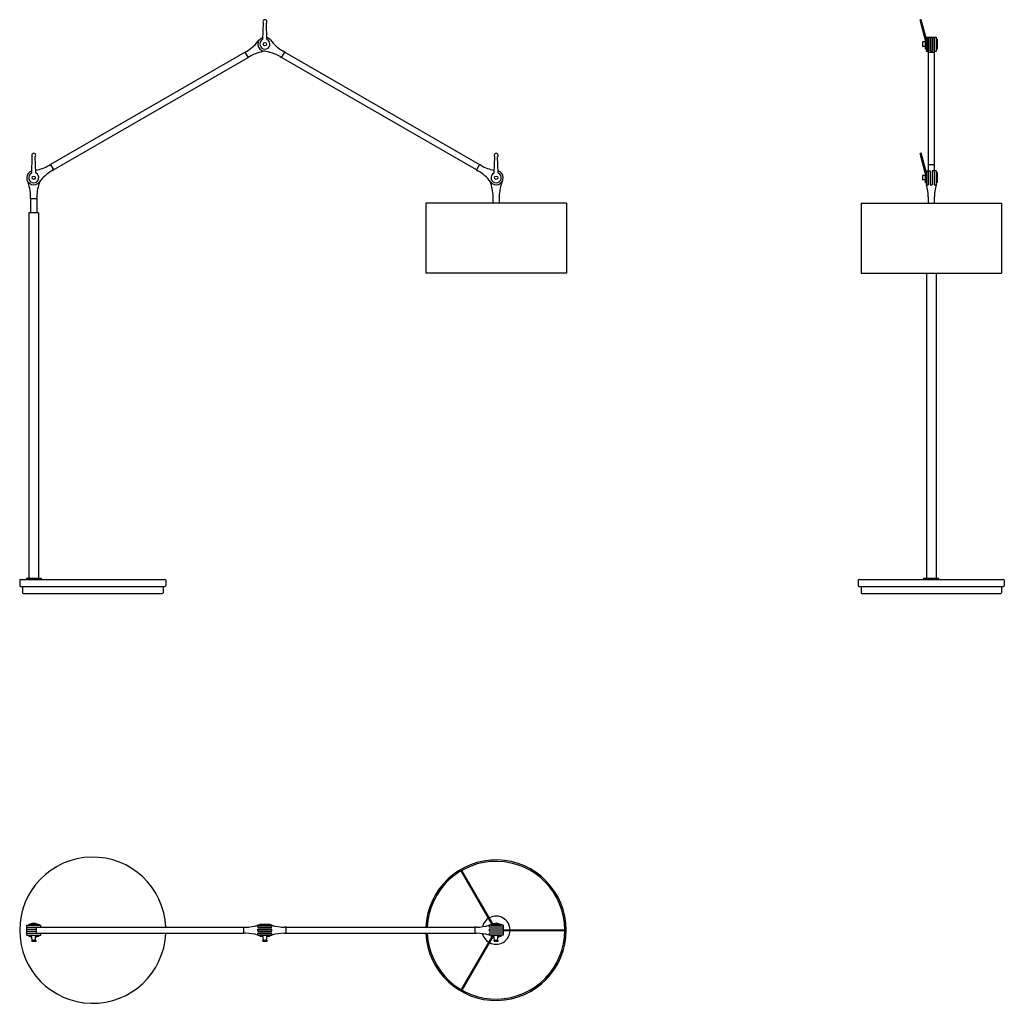
# Model space of a CAD drawing. Units: millimetres. Extents: x 15292 to 18796, y 8805 to 12303.
import ezdxf

# ---------------------------------------------------------------- set-up
doc = ezdxf.new("R2010")
doc.units = ezdxf.units.MM

msp = doc.modelspace()

# ---------------------------------------------------------------- linework, layer by layer
for p, q in [((18499.8, 12303.3), (18496, 12302.3)), ((18514.4, 12233.6), (18496, 12302.3)), ((18518.4, 12234.1), (18499.8, 12303.3)), ((16157.9, 12234.1), (16159.7, 12290.8)), ((16171.8, 12234.1), (16170, 12290.8)), ((18514.4, 12233.6), (18514.4, 12198.3)), ((18518.4, 12241.3), (18518.4, 12191.4)), ((18518.4, 12241.2), (18525.4, 12241.2)), ((18518.4, 12241.2), (18553.4, 12241.2)), ((18518.4, 12234.1), (18518.4, 12198.3)), ((18525.4, 12241.3), (18525.4, 12191.4)), ((18525.4, 12191.3), (18525.4, 12241.2)), ((18532.4, 12241.3), (18532.4, 12191.4)), ((18532.4, 12191.3), (18532.4, 12241.2)), ((18532.4, 12241.2), (18539.4, 12241.2)), ((18539.4, 12241.3), (18539.4, 12191.4)), ((18539.4, 12191.3), (18539.4, 12241.2)), ((18546.4, 12241.3), (18546.4, 12191.4)), ((18546.4, 12191.3), (18546.4, 12241.2)), ((18553.4, 12241.3), (18553.4, 12191.4)), ((18557.4, 12234.3), (18553.4, 12234.3)), ((18553.4, 12234.3), (18553.4, 12198.3)), ((18557.4, 12234.3), (18557.4, 12198.3)), ((18504.4, 12223.3), (18504.4, 12209.3)), ((18514.4, 12224.3), (18505.4, 12224.3)), ((18514.4, 12208.3), (18505.4, 12208.3)), ((18518.4, 12198.3), (18514.4, 12198.3)), ((18557.4, 12198.3), (18553.4, 12198.3)), ((16094.4, 12188.4), (15401.6, 11788.4)), ((15412.6, 11769.3), (16105.4, 12169.3)), ((16094.4, 12188.4), (16099.9, 12191.6)), ((16094.4, 12188.4), (16105.4, 12169.3)), ((16105.4, 12169.3), (16094.4, 12188.4)), ((16104.9, 12170.2), (16094.9, 12187.5)), ((16110.9, 12172.5), (16105.4, 12169.3)), ((16218.7, 12172.5), (16224.3, 12169.3)), ((16224.3, 12169.3), (16235.3, 12188.4)), ((16917.1, 11769.3), (16224.3, 12169.3)), ((16235.3, 12188.4), (16229.7, 12191.6)), ((16235.3, 12188.4), (16928.1, 11788.4)), ((18518.4, 12191.4), (18525.4, 12191.4)), ((18524.9, 12188.3), (18535.9, 12188.3)), ((18524.9, 12188.3), (18524.9, 11770.4)), ((18524.9, 12188.3), (18546.9, 12188.3)), ((18532.4, 12191.4), (18539.4, 12191.4)), ((18546.4, 12191.4), (18553.4, 12191.4)), ((18546.9, 11770.4), (18546.9, 12188.3)), ((15335.2, 11759.1), (15336.9, 11815.8)), ((15349.1, 11759.1), (15347.3, 11815.8)), ((16980.6, 11759.1), (16982.4, 11815.8)), ((16994.5, 11759.1), (16992.7, 11815.8)), ((18499.8, 11828.3), (18496, 11827.3)), ((18514.4, 11758.6), (18496, 11827.3)), ((18518.4, 11759.1), (18499.8, 11828.3)), ((15396, 11785.1), (15401.6, 11788.4)), ((15401.6, 11788.4), (15412.6, 11769.3)), ((15402.1, 11787.5), (15412.1, 11770.2)), ((16928.1, 11788.4), (16917.1, 11769.3)), ((16933.7, 11785.1), (16928.1, 11788.4)), ((18524.9, 11788.4), (18546.9, 11788.4)), ((18524.9, 11788.4), (18524.9, 11766.3)), ((18546.9, 11766.3), (18546.9, 11788.4)), ((15412.6, 11769.3), (15407, 11766.1)), ((16917.1, 11769.3), (16922.7, 11766.1)), ((18504.4, 11748.3), (18504.4, 11734.3)), ((18514.4, 11749.3), (18505.4, 11749.3)), ((18514.4, 11758.6), (18514.4, 11723.3)), ((18518.4, 11766.3), (18518.4, 11716.4)), ((18518.4, 11766.3), (18532.4, 11766.3)), ((18518.4, 11759.1), (18518.4, 11723.3)), ((18525.4, 11766.3), (18525.4, 11716.4)), ((18532.4, 11766.3), (18532.4, 11716.4)), ((18539.4, 11766.3), (18539.4, 11716.4)), ((18553.4, 11766.3), (18539.4, 11766.3)), ((18546.4, 11766.3), (18546.4, 11716.4)), ((18553.4, 11766.3), (18553.4, 11716.4)), ((18557.4, 11759.3), (18553.4, 11759.3)), ((18553.4, 11759.3), (18553.4, 11723.3)), ((18557.4, 11759.3), (18557.4, 11723.3)), ((18514.4, 11733.3), (18505.4, 11733.3)), ((18518.4, 11723.3), (18514.4, 11723.3)), ((18518.4, 11716.4), (18525.4, 11716.4)), ((18532.4, 11716.4), (18539.4, 11716.4)), ((18546.4, 11716.4), (18553.4, 11716.4)), ((18557.4, 11723.3), (18553.4, 11723.3)), ((15331.1, 11666.3), (15331.1, 11672.7)), ((15353.1, 11672.7), (15353.1, 11666.3)), ((16976.6, 11651.3), (16976.6, 11672.7)), ((16998.6, 11672.7), (16998.6, 11651.3)), ((18524.9, 11672.7), (18524.9, 11651.3)), ((18546.9, 11651.3), (18546.9, 11672.7)), ((15331.1, 11666.3), (15331.1, 11616.3)), ((15353.1, 11666.3), (15331.1, 11666.3)), ((15352.1, 11666.3), (15332.1, 11666.3)), ((15353.1, 11666.3), (15353.1, 11616.3)), ((17237.6, 11651.3), (16737.6, 11651.3)), ((16737.6, 11651.3), (16737.6, 11401.3)), ((17237.6, 11651.3), (17237.6, 11401.3)), ((18285.9, 11651.3), (18785.9, 11651.3)), ((18285.9, 11651.3), (18285.9, 11401.3)), ((18785.9, 11651.3), (18785.9, 11401.3)), ((15359.6, 11616.3), (15324.6, 11616.3)), ((15324.6, 11616.3), (15324.6, 10316.3)), ((15332.1, 11616.3), (15327.1, 11616.3)), ((15359.6, 11616.3), (15359.6, 10316.3)), ((17237.6, 11401.3), (16737.6, 11401.3)), ((18285.9, 11401.3), (18785.9, 11401.3)), ((18518.4, 11401.3), (18518.4, 10316.3)), ((18553.4, 11401.3), (18553.4, 10316.3)), ((15292.1, 10309.3), (15292.1, 10290.3)), ((15295.1, 10312.3), (15809.1, 10312.3)), ((15369.6, 10316.3), (15314.6, 10316.3)), ((15314.6, 10316.3), (15314.6, 10312.3)), ((15314.6, 10312.3), (15369.6, 10312.3)), ((15357.1, 10316.3), (15327.1, 10316.3)), ((15346.1, 10316.3), (15338.3, 10316.3)), ((15369.6, 10312.3), (15369.6, 10316.3)), ((15812.1, 10309.3), (15812.1, 10290.3)), ((18275.9, 10309.3), (18275.9, 10290.3)), ((18278.9, 10312.3), (18792.9, 10312.3)), ((18563.4, 10316.3), (18508.4, 10316.3)), ((18508.4, 10316.3), (18508.4, 10312.3)), ((18508.4, 10312.3), (18563.4, 10312.3)), ((18550.9, 10316.3), (18520.9, 10316.3)), ((18539.9, 10316.3), (18532, 10316.3)), ((18563.4, 10312.3), (18563.4, 10316.3)), ((18795.9, 10309.3), (18795.9, 10290.3)), ((15295.1, 10287.3), (15809.1, 10287.3)), ((15302.1, 10287.3), (15302.1, 10265.3)), ((15802.1, 10287.3), (15802.1, 10265.3)), ((18278.9, 10287.3), (18792.9, 10287.3)), ((18285.9, 10287.3), (18285.9, 10265.3)), ((18785.9, 10287.3), (18785.9, 10265.3)), ((15305.1, 10262.3), (15799.1, 10262.3)), ((18288.9, 10262.3), (18782.9, 10262.3)), ((16973.3, 9085.6), (16863.3, 9276.1)), ((16975.9, 9087.1), (16865.9, 9277.6)), ((15317.1, 9082.2), (15367, 9082.2)), ((15317.1, 9047.2), (15317.1, 9082.2)), ((15317.1, 9075.2), (15350.9, 9075.2)), ((15324.1, 9086.2), (15324.1, 9082.2)), ((15324.1, 9086.2), (15360.1, 9086.2)), ((15324.1, 9082.2), (15360.1, 9082.2)), ((15350.9, 9075.7), (16089.8, 9075.7)), ((15350.9, 9075.7), (15350.9, 9053.7)), ((15360.1, 9086.2), (15360.1, 9082.2)), ((15367, 9075.7), (15367, 9082.2)), ((16089.8, 9075.7), (16096.3, 9075.7)), ((16089.8, 9053.7), (16089.8, 9075.7)), ((16139.8, 9082.2), (16189.8, 9082.2)), ((16139.8, 9075.2), (16189.8, 9075.2)), ((16189.8, 9082.2), (16139.9, 9082.2)), ((16139.9, 9075.2), (16139.9, 9082.2)), ((16139.9, 9075.2), (16139.9, 9082.2)), ((16189.8, 9075.2), (16139.9, 9075.2)), ((16146.8, 9086.2), (16146.8, 9082.2)), ((16146.8, 9086.2), (16182.8, 9086.2)), ((16146.8, 9082.2), (16182.8, 9082.2)), ((16182.8, 9086.2), (16182.8, 9082.2)), ((16189.8, 9075.2), (16189.8, 9082.2)), ((16239.8, 9075.7), (16233.4, 9075.7)), ((16239.8, 9075.7), (16912.1, 9075.7)), ((16239.8, 9053.7), (16239.8, 9075.7)), ((16918.5, 9075.7), (16912.1, 9075.7)), ((16912.1, 9075.7), (16912.1, 9053.7)), ((17012.1, 9082.2), (16962.2, 9082.2)), ((16962.2, 9082.2), (16962.2, 9075.2)), ((17012.1, 9075.2), (16962.2, 9075.2)), ((16969.1, 9086.2), (16969.1, 9082.2)), ((16969.1, 9086.2), (17005.1, 9086.2)), ((16969.1, 9082.2), (17005.1, 9082.2)), ((17005.1, 9086.2), (17005.1, 9082.2)), ((17012.1, 9082.2), (17012.1, 9047.2)), ((15317.1, 9068.2), (15350.9, 9068.2)), ((15317.1, 9061.2), (15350.9, 9061.2)), ((15317.1, 9054.2), (15350.9, 9054.2)), ((15317.1, 9047.2), (15367, 9047.2)), ((15324.1, 9047.2), (15360.1, 9047.2)), ((15324.1, 9047.2), (15324.1, 9043.2)), ((15324.1, 9043.2), (15335.1, 9043.2)), ((15337.1, 9029.2), (15334.6, 9047.2)), ((15347.2, 9029.2), (15349.7, 9047.2)), ((15349.1, 9043.2), (15360.1, 9043.2)), ((15350.9, 9053.7), (16089.8, 9053.7)), ((15360.1, 9047.2), (15360.1, 9043.2)), ((15367, 9047.2), (15367, 9053.7)), ((16096.3, 9053.7), (16089.8, 9053.7)), ((16139.8, 9068.2), (16189.8, 9068.2)), ((16139.8, 9061.2), (16189.8, 9061.2)), ((16139.8, 9054.2), (16189.8, 9054.2)), ((16139.8, 9047.2), (16189.8, 9047.2)), ((16189.8, 9068.2), (16139.9, 9068.2)), ((16139.9, 9061.2), (16139.9, 9068.2)), ((16139.9, 9061.2), (16139.9, 9068.2)), ((16189.8, 9061.2), (16139.9, 9061.2)), ((16189.8, 9054.2), (16139.9, 9054.2)), ((16139.9, 9047.2), (16139.9, 9054.2)), ((16139.9, 9047.2), (16139.9, 9054.2)), ((16189.8, 9047.2), (16139.9, 9047.2)), ((16146.8, 9047.2), (16182.8, 9047.2)), ((16146.8, 9047.2), (16146.8, 9043.2)), ((16146.8, 9043.2), (16157.8, 9043.2)), ((16159.8, 9029.2), (16157.3, 9047.2)), ((16169.9, 9029.2), (16172.4, 9047.2)), ((16171.8, 9043.2), (16182.8, 9043.2)), ((16182.8, 9047.2), (16182.8, 9043.2)), ((16189.8, 9061.2), (16189.8, 9068.2)), ((16189.8, 9047.2), (16189.8, 9054.2)), ((16233.4, 9053.7), (16239.8, 9053.7)), ((16239.8, 9053.7), (16912.1, 9053.7)), ((16973.3, 9043.9), (16863.3, 8853.3)), ((16975.9, 9042.4), (16865.9, 8851.8)), ((16912.1, 9053.7), (16918.5, 9053.7)), ((17012.1, 9068.2), (16962.2, 9068.2)), ((16962.2, 9068.2), (16962.2, 9061.2)), ((17012.1, 9061.2), (16962.2, 9061.2)), ((17012.1, 9054.2), (16962.2, 9054.2)), ((16962.2, 9054.2), (16962.2, 9047.2)), ((17012.1, 9047.2), (16962.2, 9047.2)), ((16969.1, 9047.2), (17005.1, 9047.2)), ((16969.1, 9047.2), (16969.1, 9043.2)), ((16969.1, 9043.2), (16980.1, 9043.2)), ((16982, 9029.2), (16979.5, 9047.2)), ((16992.1, 9029.2), (16994.6, 9047.2)), ((16994.1, 9043.2), (17005.1, 9043.2)), ((17005.1, 9047.2), (17005.1, 9043.2)), ((17012, 9066.2), (17232.1, 9066.2)), ((17012, 9063.2), (17232.1, 9063.2)), ((15335.1, 9028.7), (15335.1, 9024.8)), ((15349.1, 9028.7), (15349.1, 9024.8)), ((16157.8, 9028.7), (16157.8, 9024.8)), ((16171.8, 9028.7), (16171.8, 9024.8)), ((16980.1, 9028.7), (16980.1, 9024.8)), ((16994.1, 9028.7), (16994.1, 9024.8))]:
    msp.add_line(p, q)
for centre in [(16164.8, 12216.3), (15342.1, 11741.3), (16987.6, 11741.3)]:
    msp.add_circle(centre, 6.05)
for centre, radius, start, end in [((16164.8, 12296.3), 7, 322.8617, 217.1383), ((16157.7, 12290.9), 2, 358.1959, 37.1383), ((16172, 12290.9), 2, 142.8617, 181.8041), ((16024.9, 12321.5), 150, 300, 323.0739), ((16164.8, 12216.3), 25, 105.6982, 263.0739), ((16164.8, 12216.3), 18, 116.6158, 63.3842), ((16155.9, 12234.2), 2, 296.6158, 358.1959), ((16164.8, 12216.3), 25, 36.9261, 74.3018), ((16173.8, 12234.2), 2, 181.8041, 243.3842), ((16304.7, 12321.5), 150, 216.9261, 240), ((18505.4, 12223.3), 1, 90, 180), ((18505.4, 12209.3), 1, 180, 270), ((16185.9, 12042.6), 150, 98.0876, 120), ((16143.7, 12042.6), 150, 60, 83.0739), ((18516.1, 12178.5), 13.1, 48.0915, 80.0848), ((18555.6, 12178.5), 13.1, 99.9152, 131.9085), ((15342.1, 11821.3), 7, 322.8617, 217.1383), ((15334.9, 11815.9), 2, 358.1959, 37.1383), ((15349.3, 11815.9), 2, 142.8617, 181.8041), ((16987.6, 11821.3), 7, 322.8617, 217.1383), ((16980.4, 11815.9), 2, 358.1959, 37.1383), ((16994.7, 11815.9), 2, 142.8617, 181.8041), ((15321, 11915.1), 150, 280.6791, 300), ((17008.7, 11915.1), 150, 240, 259.3209), ((15342.1, 11741.3), 25, 105.6982, 323.0739), ((15342.1, 11741.3), 18, 116.6158, 63.3842), ((15333.2, 11759.2), 2, 296.6158, 358.1959), ((15351.1, 11759.2), 2, 181.8041, 243.3842), ((15482, 11636.2), 150, 120, 143.0739), ((16847.7, 11636.2), 150, 36.9261, 60), ((16987.6, 11741.3), 25, 216.9261, 74.3018), ((16987.6, 11741.3), 18, 116.6158, 63.3842), ((16978.6, 11759.2), 2, 296.6158, 358.1959), ((16996.5, 11759.2), 2, 181.8041, 243.3842), ((18505.4, 11748.3), 1, 90, 180), ((15181.1, 11672.7), 150, 0, 23.0739), ((15503.1, 11672.7), 150, 158.0876, 180), ((16826.6, 11672.7), 150, 0, 21.9124), ((17148.6, 11672.7), 150, 156.9261, 180), ((18505.4, 11734.3), 1, 180, 270), ((18374.9, 11672.7), 150, 0, 16.9289), ((18696.9, 11672.7), 150, 163.0711, 180), ((15295.1, 10309.3), 3, 90, 180), ((15809.1, 10309.3), 3, 0, 90), ((18278.9, 10309.3), 3, 90, 180), ((18792.9, 10309.3), 3, 0, 90), ((15295.1, 10290.3), 3, 180, 270), ((15809.1, 10290.3), 3, 270, 0), ((18278.9, 10290.3), 3, 180, 270), ((18792.9, 10290.3), 3, 270, 0), ((15305.1, 10265.3), 3, 180, 270), ((15799.1, 10265.3), 3, 270, 0), ((18288.9, 10265.3), 3, 180, 270), ((18782.9, 10265.3), 3, 270, 0), ((15552.1, 9064.7), 260, 2.4248, 357.5752), ((16987.1, 9064.7), 250, 182.5218, 177.4782), ((16987.1, 9064.7), 245, 182.5733, 177.4267), ((16987.1, 9064.7), 50, 1.7191, 118.2809), ((15342.1, 9064.7), 25, 59.3166, 120.6834), ((16096.3, 9225.7), 150, 270, 286.9289), ((16233.4, 9225.7), 150, 253.0711, 270), ((16918.5, 9225.7), 150, 270, 286.9289), ((16987.1, 9064.7), 50, 121.7191, 165.6907), ((16987.1, 9064.7), 25, 123.4398, 135.573), ((16987.1, 9064.7), 25, 59.3166, 116.5602), ((15342.1, 9064.7), 25, 239.3166, 254.6043), ((15342.1, 9064.7), 25, 285.3957, 300.6834), ((16096.3, 8903.7), 150, 73.0711, 90), ((16233.4, 8903.7), 150, 90, 106.9289), ((16918.5, 8903.7), 150, 73.0711, 90), ((16987.1, 9064.7), 50, 194.3093, 238.2809), ((16987.1, 9064.7), 50, 241.7191, 358.2809), ((16987.1, 9064.7), 25, 224.427, 236.5602), ((16987.1, 9064.7), 25, 243.4398, 254.6043), ((16987.1, 9064.7), 25, 285.3957, 300.6834)]:
    msp.add_arc(centre, radius, start, end)
at = {"extrusion": (0, 0, -1)}
for centre, end_param in [((15342.1, 9028.7), 7.048403), ((15342.1, 9024.8), 6.283185), ((16164.8, 9028.7), 7.048403), ((16164.8, 9024.8), 6.283185), ((16987.1, 9028.7), 7.048403), ((16987.1, 9024.8), 6.283185)]:
    msp.add_ellipse(centre, major_axis=(-7, 0), ratio=0.111534, start_param=3.141593, end_param=end_param, dxfattribs=at)
for centre in [(15342.1, 9028.7), (16164.8, 9028.7), (16987.1, 9028.7)]:
    msp.add_ellipse(centre, major_axis=(7, 0), ratio=0.111534, start_param=3.141593, end_param=7.048403)

doc.saveas('drawing.dxf')
